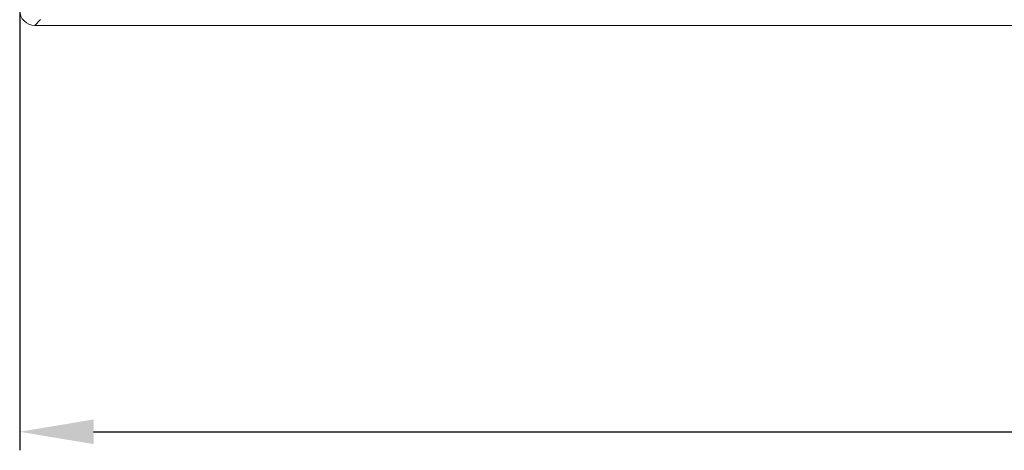
# Model space of a CAD drawing. Units: millimetres. Extents: x 0 to 1561, y 0 to 1020.
# Drawn here: x 316 to 382, y 576 to 605 of the extents above; entities that cross this region are included whole.
import ezdxf

# ---------------------------------------------------------------- set-up
doc = ezdxf.new("R2010")
doc.units = ezdxf.units.MM
doc.header["$PDSIZE"] = -1
doc.layers.add('레이어 1', color=7, linetype='Continuous', lineweight=0)
doc.styles.add('SLDTEXTSTYLE0', font='txt')
doc.dimstyles.new('ISO-25', dxfattribs={"dimtxt": 2.5, "dimasz": 2.5, "dimexe": 1.25, "dimexo": 0.625, "dimtad": 1, "dimtxsty": 'SLDTEXTSTYLE0', "dimcen": 2.5, "dimadec": 0, "dimazin": 0, "dimtfac": 1, "dimtmove": 0, "dimatfit": 3, "dimfxl": 1, "dimarcsym": 0})

# ---------------------------------------------------------------- blocks, each defined once
blk = doc.blocks.new('*D16')
at = {"color": 0, "lineweight": -2, "transparency": 16777216}
for p, q in [((315.719, 607.156), (315.719, 575.534)), ((520.719, 605.538), (520.719, 575.534)), ((320.719, 576.784), (515.719, 576.784))]:
    blk.add_line(p, q, dxfattribs=at)
at = {"color": 0, "transparency": 16777216}
for points in [[(320.719, 577.617), (320.719, 575.95), (315.719, 576.784)], [(515.719, 577.617), (515.719, 575.95), (520.719, 576.784)]]:
    blk.add_solid(points, dxfattribs=at)
at = {"layer": 'Defpoints', "color": 0, "transparency": 16777216}
for p in [(315.719, 607.781), (520.719, 606.163), (520.719, 576.784)]:
    blk.add_point(p, dxfattribs=at)
at = {"color": 0, "transparency": 16777216, "insert": (414.653, 582.409), "char_height": 10, "attachment_point": 5, "style": 'SLDTEXTSTYLE0'}
blk.add_mtext('205', dxfattribs=at)

msp = doc.modelspace()

# ---------------------------------------------------------------- linework, layer by layer
at = {"layer": '레이어 1', "lineweight": 5}
for p, q in [((317.132, 604.626), (316.743, 604.237)), ((316.743, 604.237), (519.694, 604.237))]:
    msp.add_line(p, q, dxfattribs=at)
msp.add_open_spline([(316.743, 604.237), (316.177, 604.237), (315.719, 604.695), (315.719, 605.262)], degree=3, dxfattribs=at)

# ---------------------------------------------------------------- dimensions: what is measured, and where the dimension line sits
dim = msp.add_linear_dim(base=(520.719, 576.784), p1=(315.719, 607.781), p2=(520.719, 606.163), dimstyle='ISO-25', override={"dimtxt": 10, "dimasz": 5})
dim.commit()
dim.dimension.update_dxf_attribs({"geometry": '*D16', "text_midpoint": (414.653, 576.784), "dimtype": 160})

doc.saveas('drawing.dxf')
